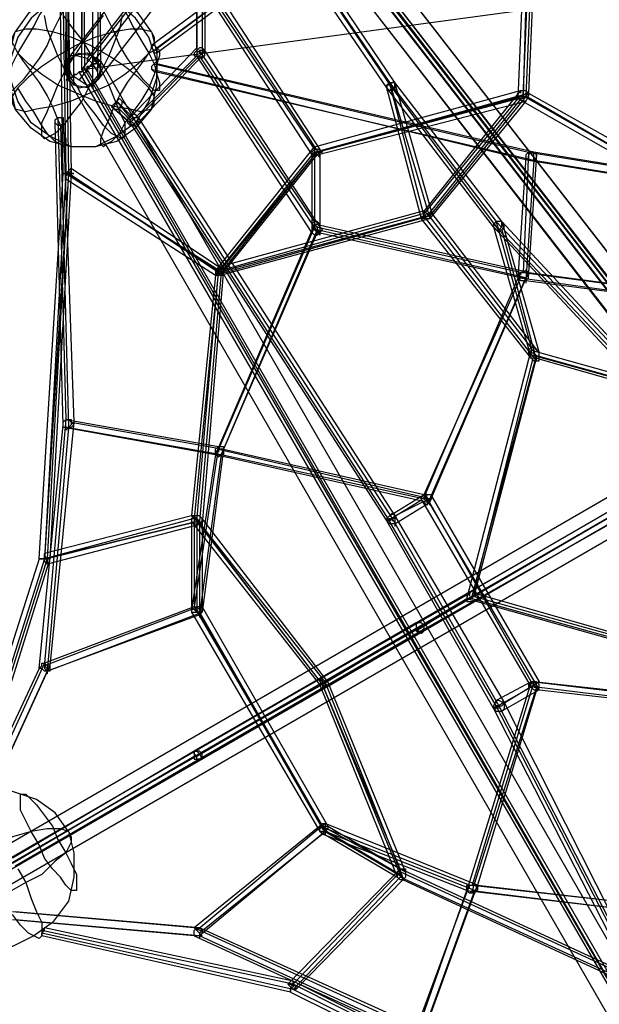
# Model space of a CAD drawing. Units: millimetres. Extents: x -6928 to 5453, y -7125 to 5889.
# Drawn here: x -2800 to -1882, y -1844 to -286 of the extents above; entities that cross this region are included whole.
import ezdxf

# ---------------------------------------------------------------- set-up
doc = ezdxf.new("R2010")
doc.units = ezdxf.units.MM
doc.layers.add('UFO M9', color=7, linetype='Continuous')

msp = doc.modelspace()

# ---------------------------------------------------------------- linework, layer by layer
at = {"layer": 'UFO M9', "lineweight": 25}
for points in [[(-1667.9, 2154.8), (-1032.9, 2518.8), (-1667.9, 965.2), (-2700.9, -364.1), (-2696.6, 368.3), (-1667.9, 2154.8)], [(0, 1926.2), (-1667.9, 2154.8), (-2696.6, 368.3), (-1667.9, -961), (-4.2, 0), (0, 1926.2)], [(-1663.7, 982.1), (-2692.4, -347.2)], [(-1693.3, 977.9), (-2726.3, -351.4)], [(-1667.9, 965.2), (-2700.9, -364.1), (-2700.9, 368.3), (-1667.9, -961), (0, 0), (1663.7, -961), (2696.7, 368.3), (2696.7, -364.1), (1663.7, 965.2)], [(-1672.1, 948.3), (-2705.1, -381)], [(-1642.5, 948.3), (-2675.5, -381)], [(-2586.5, -334.5), (-1989.6, 110.1), (-1498.6, 414.9), (-1130.3, 516.5)], [(-1494.3, 406.4), (-1985.4, 101.6), (-2582.3, -338.7)], [(-2713.6, -342.9), (-2713.6, 393.7)], [(-2683.9, -342.9), (-2683.9, 393.7)], [(-2726.3, -351.4), (-2722, 385.2)], [(-2713.6, 376.8), (-1684.9, -952.5)], [(-2705.1, 385.2), (-1672.1, -944.1)], [(-2679.7, 389.5), (-1646.8, -939.8)], [(-2675.5, 385.2), (-1642.5, -944.1)], [(-2671.2, -351.4), (-2675.5, 385.2)], [(-1032.9, -2514.6), (-1667.9, -2150.5), (-2696.6, -364.1), (-2700.9, 368.3), (-1667.9, -961), (-1032.9, -2514.6)], [(-2696.6, -364.1), (0, 0), (-2696.6, 368.3)], [(-2683.9, 359.8), (-1655.2, -969.5)], [(-2726.3, 355.6), (-1693.3, -973.7)], [(-2722, -381), (-2726.3, 355.6)], [(-2717.8, 347.1), (-1689.1, -982.2)], [(-2713.6, -389.5), (-2713.6, 347.1)], [(-2692.4, 351.4), (-1663.7, -977.9)], [(-2683.9, -389.5), (-2683.9, 347.1)], [(-2675.5, -381), (-2671.2, 355.6)], [(-2734.7, 249.8), (-2722, -529.2), (-2760.1, -1138.8), (-2882.9, -1524)], [(-2768.6, -1138.8), (-2730.5, -529.2), (-2743.2, 249.8)], [(-2739, 254), (-2726.3, -529.2)], [(-2734.7, 249.8), (-2722, -529.2)], [(-2730.5, 249.8), (-2717.8, -529.2)], [(-2218.3, -393.7), (-2628.9, 207.4)], [(-2209.8, -393.7), (-2620.4, 211.7)], [(-2620.4, 211.7), (-2214, -385.2), (-2044.7, -605.4)], [(-2205.6, -385.2), (-2612, 215.9)], [(-2590.8, -326), (-1993.9, 114.3)], [(-2582.3, -330.2), (-1985.4, 110.1)], [(-2586.5, -334.5), (-1993.9, 105.8)], [(-1998.1, -105.8), (-2010.8, -410.7)], [(-1993.9, -101.6), (-2002.4, -406.4)], [(-1498.6, -410.7), (-1676.4, -592.7), (-2002.4, -406.4), (-1989.6, -105.8)], [(-1985.4, -105.8), (-1998.1, -406.4)], [(-1981.2, -105.8), (-1993.9, -402.2)], [(-2624.6, -440.3), (-2518.8, -330.2), (-2518.8, -211.7)], [(-2514.6, -211.7), (-2324.1, -499.5)], [(-2506.1, -211.7), (-2506.1, -334.5)], [(-2506.1, -211.7), (-2324.1, -491.1)], [(-2518.8, -220.1), (-2518.8, -342.9)], [(-2518.8, -220.1), (-2336.8, -499.5)], [(-2514.6, -220.1), (-2332.6, -491.1)], [(-2510.4, -224.4), (-2510.4, -342.9)], [(-2747.4, -304.8), (-2755.9, -326), (-2768.6, -347.2), (-2781.3, -364.1), (-2794, -381), (-2802.4, -389.5), (-2810.9, -397.9), (-2819.4, -397.9), (-2819.4, -385.2), (-2815.2, -372.6), (-2810.9, -355.6), (-2802.4, -338.7), (-2789.8, -317.5), (-2777.1, -296.3), (-2768.6, -279.4), (-2755.9, -262.5), (-2743.2, -254), (-2734.7, -245.5), (-2730.5, -245.5), (-2726.3, -249.8), (-2726.3, -258.2), (-2730.5, -271), (-2739, -287.9), (-2747.4, -304.8)], [(-2590.8, -304.8), (-2612, -275.2), (-2645.8, -254), (-2679.7, -241.3), (-2717.8, -245.5), (-2751.7, -258.2), (-2781.3, -283.6), (-2802.4, -313.3), (-2815.2, -351.4), (-2815.2, -389.5), (-2806.7, -427.6)], [(-2590.8, -427.6), (-2582.3, -389.5), (-2582.3, -351.4), (-2595, -313.3), (-2616.2, -283.6), (-2645.8, -258.2), (-2679.7, -245.5), (-2717.8, -241.3), (-2751.7, -254), (-2785.5, -275.2), (-2806.7, -304.8)], [(-2650.1, -304.8), (-2658.5, -287.9), (-2667, -271), (-2671.2, -258.2), (-2671.2, -249.8), (-2667, -245.5), (-2662.8, -245.5), (-2654.3, -254), (-2641.6, -262.5), (-2628.9, -279.4), (-2620.4, -296.3), (-2607.7, -317.5), (-2595, -338.7), (-2586.5, -355.6), (-2582.3, -372.6), (-2578.1, -385.2), (-2578.1, -397.9), (-2586.5, -397.9), (-2595, -389.5), (-2603.5, -381), (-2616.2, -364.1), (-2628.9, -347.2), (-2641.6, -326), (-2650.1, -304.8)], [(-2658.5, -342.9), (-2671.2, -368.3), (-2688.2, -389.5), (-2700.9, -414.9), (-2717.8, -436), (-2730.5, -453), (-2743.2, -465.7), (-2751.7, -469.9), (-2760.1, -474.1), (-2764.3, -469.9), (-2764.3, -448.8), (-2755.9, -431.8), (-2747.4, -410.7), (-2739, -389.5), (-2726.3, -364.1), (-2709.3, -338.7), (-2696.6, -317.5), (-2679.7, -296.3), (-2667, -279.4)], [(-2739, -342.9), (-2747.4, -321.7), (-2755.9, -300.6), (-2760.1, -279.4)], [(-2730.5, -279.4), (-2717.8, -296.3), (-2700.9, -317.5), (-2688.2, -338.7), (-2671.2, -364.1), (-2658.5, -389.5), (-2650.1, -410.7), (-2641.6, -431.8), (-2633.1, -448.8), (-2633.1, -469.9), (-2637.4, -474.1), (-2645.8, -469.9), (-2654.3, -465.7), (-2667, -453), (-2679.7, -436), (-2696.6, -414.9), (-2709.3, -389.5), (-2726.3, -368.3), (-2739, -342.9)], [(-2637.4, -279.4), (-2641.6, -300.6), (-2650.1, -321.7), (-2658.5, -342.9)], [(-2590.8, -427.6), (-2616.2, -457.2), (-2645.8, -478.4), (-2679.7, -486.9), (-2717.8, -486.9), (-2751.7, -469.9), (-2781.3, -448.8), (-2802.4, -414.9), (-2815.2, -376.8), (-2815.2, -338.7), (-2806.7, -304.8)], [(-2590.8, -304.8), (-2607.7, -300.6), (-2624.6, -300.6), (-2650.1, -304.8), (-2679.7, -313.3), (-2709.3, -326), (-2739, -342.9), (-2764.3, -359.8), (-2785.5, -376.8), (-2802.4, -393.7), (-2810.9, -406.4), (-2810.9, -419.1), (-2806.7, -427.6)], [(-2590.8, -427.6), (-2607.7, -431.8), (-2624.6, -427.6), (-2650.1, -423.3), (-2679.7, -414.9), (-2709.3, -402.2), (-2739, -389.5), (-2764.3, -372.6), (-2785.5, -355.6), (-2802.4, -338.7), (-2810.9, -321.7), (-2810.9, -313.3), (-2806.7, -304.8)], [(-2590.8, -427.6), (-2586.5, -419.1), (-2586.5, -406.4), (-2595, -393.7), (-2612, -376.8), (-2633.1, -359.8), (-2658.5, -342.9), (-2688.2, -326), (-2717.8, -313.3), (-2747.4, -304.8), (-2772.8, -300.6), (-2789.8, -300.6), (-2806.7, -304.8)], [(-2590.8, -304.8), (-2582.3, -338.7), (-2582.3, -376.8), (-2595, -414.9), (-2616.2, -448.8), (-2645.8, -469.9), (-2679.7, -486.9), (-2717.8, -486.9), (-2751.7, -478.4), (-2781.3, -457.2), (-2806.7, -427.6)], [(-2590.8, -304.8), (-2586.5, -313.3), (-2586.5, -321.7), (-2595, -338.7), (-2612, -355.6), (-2633.1, -372.6), (-2658.5, -389.5), (-2688.2, -402.2), (-2717.8, -414.9), (-2747.4, -423.3), (-2772.8, -427.6), (-2789.8, -431.8), (-2806.7, -427.6)], [(-2586.5, -334.5), (-2590.8, -330.2), (-2590.8, -326), (-2586.5, -326), (-2582.3, -330.2), (-2582.3, -338.7), (-2586.5, -338.7), (-2586.5, -334.5)], [(-2802.4, -338.7), (-2794, -351.4), (-2781.3, -368.3), (-2768.6, -385.2), (-2755.9, -406.4), (-2747.4, -423.3), (-2739, -444.5), (-2730.5, -461.4), (-2726.3, -474.1), (-2726.3, -482.6), (-2730.5, -486.9), (-2734.7, -482.6), (-2743.2, -478.4), (-2755.9, -465.7), (-2764.3, -453), (-2777.1, -431.8), (-2789.8, -414.9), (-2802.4, -393.7)], [(-2713.6, -342.9), (-2726.3, -359.8), (-2722, -381), (-2705.1, -393.7), (-2683.9, -389.5), (-2671.2, -372.6), (-2671.2, -351.4), (-2692.4, -338.7), (-2713.6, -342.9)], [(-2713.6, -389.5), (-2726.3, -372.6), (-2726.3, -351.4), (-2705.1, -338.7), (-2683.9, -342.9), (-2671.2, -359.8), (-2675.5, -381), (-2692.4, -393.7), (-2713.6, -389.5)], [(-2595, -393.7), (-2607.7, -414.9), (-2620.4, -431.8), (-2633.1, -448.8), (-2641.6, -465.7), (-2654.3, -478.4), (-2662.8, -482.6), (-2667, -486.9), (-2671.2, -482.6), (-2671.2, -474.1), (-2667, -461.4), (-2658.5, -444.5), (-2650.1, -423.3), (-2641.6, -406.4), (-2628.9, -385.2), (-2616.2, -368.3), (-2603.5, -351.4), (-2595, -338.7), (-2586.5, -334.5), (-2582.3, -330.2), (-2578.1, -334.5), (-2578.1, -342.9), (-2582.3, -355.6), (-2586.5, -372.6), (-2595, -393.7)], [(-2506.1, -334.5), (-2612, -440.3)], [(-2582.3, -330.2), (-2582.3, -334.5)], [(-2510.4, -342.9), (-2506.1, -342.9), (-2506.1, -334.5), (-2510.4, -330.2), (-2514.6, -330.2), (-2518.8, -334.5), (-2523.1, -338.7), (-2523.1, -342.9), (-2518.8, -342.9), (-2514.6, -347.2), (-2510.4, -342.9)], [(-2514.6, -334.5), (-2518.8, -338.7), (-2518.8, -342.9), (-2514.6, -342.9), (-2510.4, -338.7), (-2506.1, -334.5), (-2514.6, -334.5)], [(-2514.6, -334.5), (-2514.6, -338.7)], [(-2332.6, -605.4), (-2514.6, -334.5)], [(-2324.1, -613.8), (-2506.1, -334.5)], [(-2692.4, -347.2), (-2709.3, -342.9), (-2717.8, -342.9), (-2726.3, -351.4), (-2722, -359.8), (-2717.8, -372.6), (-2705.1, -381), (-2692.4, -389.5), (-2679.7, -385.2), (-2675.5, -381), (-2675.5, -368.3), (-2683.9, -355.6), (-2692.4, -347.2)], [(-2692.4, -347.2), (-2692.4, -351.4)], [(-2683.9, -342.9), (-2683.9, -347.2)], [(-1642.5, -2133.6), (-2671.2, -351.4)], [(-2518.8, -342.9), (-2624.6, -448.8)], [(-2510.4, -342.9), (-2616.2, -453)], [(-2586.5, -355.6), (-2590.8, -359.8), (-2590.8, -364.1), (-2586.5, -368.3), (-2582.3, -368.3), (-2582.3, -351.4), (-2586.5, -355.6)], [(-2586.5, -355.6), (-1993.9, -495.3)], [(-1494.3, -575.7), (-1985.4, -495.3), (-2582.3, -355.6)], [(-2336.8, -622.3), (-2518.8, -342.9)], [(-2324.1, -626.6), (-2514.6, -342.9)], [(-2510.4, -342.9), (-2510.4, -347.2)], [(-1672.1, -2150.5), (-2705.1, -368.3)], [(-1667.9, -2150.5), (-2700.9, -364.1)], [(-2692.4, -364.1), (-2692.4, -368.3)], [(-1663.7, -2146.3), (-2692.4, -364.1)], [(-2590.8, -364.1), (-1993.9, -508)], [(-2582.3, -368.3), (-2582.3, -372.6)], [(-2582.3, -368.3), (-1985.4, -508)], [(-1693.3, -2163.2), (-2722, -381)], [(-2683.9, -389.5), (-2683.9, -393.7)], [(-2209.8, -393.7), (-2205.6, -393.7), (-2205.6, -385.2), (-2209.8, -385.2), (-2214, -389.5), (-2218.3, -389.5), (-2218.3, -397.9), (-2214, -397.9), (-2209.8, -393.7)], [(-2209.8, -397.9), (-2214, -397.9), (-2218.3, -393.7), (-2218.3, -389.5), (-2214, -385.2), (-2205.6, -385.2), (-2205.6, -393.7), (-2209.8, -397.9)], [(-2159, -596.9), (-2214, -385.2)], [(-2036.2, -605.4), (-2205.6, -385.2)], [(-2146.3, -592.7), (-2205.6, -385.2)], [(-2332.6, -486.9), (-2006.6, -397.9)], [(-2332.6, -495.3), (-1993.9, -402.2)], [(-2048.9, -613.8), (-2218.3, -393.7)], [(-2163.2, -601.1), (-2218.3, -393.7)], [(-2209.8, -393.7), (-2209.8, -397.9)], [(-2040.5, -618.1), (-2209.8, -393.7)], [(-2209.8, -397.9), (-2209.8, -402.2)], [(-2150.5, -596.9), (-2209.8, -397.9)], [(-2006.6, -397.9), (-2159, -588.5)], [(-1993.9, -402.2), (-2150.5, -596.9)], [(-1998.1, -414.9), (-2002.4, -414.9), (-2010.8, -410.7), (-2010.8, -402.2), (-2006.6, -397.9), (-1998.1, -397.9), (-1993.9, -402.2), (-1993.9, -406.4), (-1998.1, -414.9)], [(-2002.4, -406.4), (-1998.1, -402.2), (-1993.9, -402.2), (-1998.1, -406.4), (-2002.4, -410.7), (-2010.8, -410.7), (-2006.6, -406.4), (-2002.4, -406.4)], [(-2006.6, -397.9), (-2006.6, -402.2)], [(-1993.9, -402.2), (-1676.4, -580)], [(-2645.8, -414.9), (-2650.1, -419.1), (-2654.3, -423.3), (-2650.1, -427.6), (-2641.6, -427.6), (-2637.4, -419.1), (-2637.4, -414.9), (-2641.6, -410.7), (-2645.8, -414.9)], [(-2645.8, -414.9), (-2650.1, -419.1), (-2654.3, -423.3), (-2650.1, -427.6), (-2641.6, -427.6), (-2637.4, -419.1), (-2637.4, -414.9), (-2641.6, -410.7), (-2645.8, -414.9)], [(-2624.6, -440.3), (-2645.8, -414.9)], [(-2645.8, -414.9), (-2645.8, -419.1)], [(-2645.8, -414.9), (-2620.4, -440.3)], [(-2612, -440.3), (-2637.4, -414.9)], [(-2637.4, -414.9), (-2612, -440.3)], [(-2002.4, -406.4), (-2154.8, -596.9), (-2484.9, -685.8), (-2328.3, -495.3), (-2002.4, -406.4)], [(-2328.3, -495.3), (-2010.8, -410.7)], [(-2328.3, -499.5), (-1998.1, -414.9)], [(-2010.8, -410.7), (-2159, -592.7)], [(-1998.1, -414.9), (-2150.5, -601.1)], [(-2010.8, -410.7), (-1676.4, -601.1)], [(-2002.4, -406.4), (-2002.4, -410.7)], [(-2002.4, -406.4), (-1680.6, -588.5)], [(-1998.1, -406.4), (-1676.4, -592.7)], [(-2624.6, -448.8), (-2654.3, -423.3)], [(-2654.3, -423.3), (-2624.6, -448.8)], [(-2616.2, -453), (-2641.6, -427.6)], [(-2641.6, -427.6), (-2641.6, -431.8)], [(-2641.6, -427.6), (-2620.4, -448.8)], [(-2616.2, -453), (-2612, -448.8), (-2612, -440.3), (-2616.2, -436), (-2620.4, -436), (-2624.6, -440.3), (-2628.9, -444.5), (-2628.9, -448.8), (-2624.6, -453), (-2616.2, -453)], [(-2768.6, -1312.3), (-2730.5, -927.1), (-2743.2, -448.8)], [(-2734.7, -453), (-2739, -453), (-2743.2, -448.8), (-2743.2, -444.5), (-2739, -440.3), (-2730.5, -440.3), (-2730.5, -448.8), (-2734.7, -453)], [(-2739, -440.3), (-2726.3, -918.6)], [(-2730.5, -444.5), (-2713.6, -922.9)], [(-2620.4, -440.3), (-2612, -440.3), (-2612, -444.5), (-2616.2, -448.8), (-2620.4, -453), (-2624.6, -453), (-2624.6, -444.5), (-2620.4, -440.3)], [(-2624.6, -448.8), (-2218.3, -1079.5)], [(-2620.4, -440.3), (-2620.4, -444.5)], [(-2620.4, -440.3), (-2209.8, -1075.3)], [(-2620.4, -448.8), (-2214, -1079.5)], [(-2612, -440.3), (-2205.6, -1071)], [(-2734.7, -453), (-2734.7, -457.2)], [(-2734.7, -453), (-2722, -931.3)], [(-2616.2, -453), (-2616.2, -457.2)], [(-2489.2, -690.1), (-2332.6, -495.3)], [(-2484.9, -677.3), (-2332.6, -486.9)], [(-2476.5, -681.6), (-2328.3, -495.3)], [(-2332.6, -491.1), (-2336.8, -495.3), (-2336.8, -499.5), (-2328.3, -499.5), (-2324.1, -495.3), (-2319.9, -495.3), (-2324.1, -491.1), (-2332.6, -491.1)], [(-2332.6, -486.9), (-2332.6, -495.3), (-2328.3, -499.5), (-2324.1, -503.8), (-2324.1, -499.5), (-2328.3, -495.3), (-2328.3, -491.1), (-2332.6, -491.1), (-2332.6, -486.9)], [(-2332.6, -486.9), (-2332.6, -491.1)], [(-2332.6, -491.1), (-2332.6, -495.3)], [(-2332.6, -491.1), (-2332.6, -605.4)], [(-2324.1, -491.1), (-2324.1, -613.8)], [(-1993.9, -495.3), (-2002.4, -685.8)], [(-1993.9, -495.3), (-1998.1, -499.5), (-1998.1, -503.8), (-1993.9, -508), (-1985.4, -508), (-1981.2, -503.8), (-1981.2, -499.5), (-1985.4, -495.3), (-1993.9, -495.3)], [(-1985.4, -508), (-1985.4, -495.3), (-1989.6, -495.3), (-1993.9, -499.5), (-1993.9, -508), (-1985.4, -508)], [(-1993.9, -495.3), (-1498.6, -575.7)], [(-2480.7, -690.1), (-2328.3, -499.5)], [(-2336.8, -499.5), (-2336.8, -622.3)], [(-2324.1, -499.5), (-2324.1, -626.6)], [(-1998.1, -503.8), (-2010.8, -694.3)], [(-1985.4, -508), (-1998.1, -698.5)], [(-1981.2, -499.5), (-1993.9, -685.8)], [(-1993.9, -508), (-1498.6, -588.5)], [(-1985.4, -508), (-1985.4, -512.3)], [(-1985.4, -508), (-1494.3, -588.5)], [(-1985.4, -508), (-1985.4, -512.3)], [(-2760.1, -1138.8), (-2518.8, -1079.5), (-2484.9, -685.8), (-2722, -529.2)], [(-2726.3, -529.2), (-2760.1, -1138.8)], [(-2722, -529.2), (-2755.9, -1138.8)], [(-2717.8, -529.2), (-2751.7, -1138.8)], [(-2726.3, -529.2), (-2730.5, -529.2), (-2713.6, -529.2), (-2726.3, -529.2)], [(-2726.3, -529.2), (-2726.3, -537.6), (-2726.3, -533.4), (-2722, -529.2), (-2717.8, -524.9), (-2717.8, -520.7), (-2722, -524.9), (-2726.3, -529.2)], [(-2726.3, -529.2), (-2726.3, -533.4)], [(-2726.3, -529.2), (-2484.9, -681.6)], [(-2726.3, -529.2), (-2726.3, -533.4)], [(-2722, -529.2), (-2480.7, -685.8)], [(-2717.8, -520.7), (-2476.5, -681.6)], [(-2726.3, -537.6), (-2489.2, -690.1)], [(-2159, -588.5), (-2484.9, -677.3)], [(-2159, -588.5), (-2154.8, -592.7), (-2150.5, -596.9), (-2150.5, -601.1), (-2154.8, -601.1), (-2159, -596.9), (-2159, -588.5)], [(-2159, -588.5), (-2159, -592.7)], [(-1092.2, -592.7), (-2840.6, -1604.5)], [(-2150.5, -596.9), (-2489.2, -690.1)], [(-2150.5, -601.1), (-2480.7, -690.1)], [(-2159, -592.7), (-2476.5, -681.6)], [(-2332.6, -605.4), (-2336.8, -609.6), (-2336.8, -622.3), (-2332.6, -626.6), (-2328.3, -626.6), (-2324.1, -622.3), (-2319.9, -618.1), (-2324.1, -613.8), (-2324.1, -609.6), (-2328.3, -605.4), (-2332.6, -605.4)], [(-2332.6, -605.4), (-2332.6, -609.6)], [(-2150.5, -596.9), (-2154.8, -596.9), (-2159, -601.1), (-2163.2, -601.1), (-2163.2, -596.9), (-2159, -596.9), (-2154.8, -592.7), (-2146.3, -592.7), (-2150.5, -592.7), (-2150.5, -596.9)], [(-1989.6, -821.3), (-2163.2, -601.1)], [(-1981.2, -825.5), (-2159, -596.9)], [(-2150.5, -596.9), (-2150.5, -601.1)], [(-1989.6, -804.4), (-2150.5, -596.9)], [(-1977, -812.8), (-2146.3, -592.7)], [(-2040.5, -618.1), (-2036.2, -613.8), (-2036.2, -605.4), (-2044.7, -605.4), (-2048.9, -609.6), (-2048.9, -613.8), (-2044.7, -618.1), (-2040.5, -618.1)], [(-2044.7, -605.4), (-2048.9, -609.6), (-2048.9, -613.8), (-2044.7, -618.1), (-2036.2, -618.1), (-2032, -613.8), (-2036.2, -605.4), (-2044.7, -605.4)], [(-1701.8, -969.5), (-2044.7, -605.4)], [(-2044.7, -605.4), (-2044.7, -609.6)], [(-2044.7, -605.4), (-1989.6, -804.4)], [(-1693.3, -973.7), (-2036.2, -605.4)], [(-2036.2, -605.4), (-1977, -812.8)], [(-1088, -613.8), (-2836.3, -1625.6)], [(-1079.5, -618.1), (-2827.9, -1629.8)], [(-1066.8, -622.3), (-2819.4, -1634.1)], [(-2332.6, -609.6), (-2489.2, -973.7)], [(-2332.6, -613.8), (-2484.9, -965.2)], [(-2328.3, -618.1), (-2480.7, -973.7)], [(-2328.3, -622.3), (-2476.5, -965.2)], [(-2332.6, -613.8), (-2332.6, -609.6), (-2328.3, -613.8), (-2328.3, -618.1), (-2324.1, -622.3), (-2328.3, -622.3), (-2332.6, -618.1), (-2332.6, -613.8)], [(-1993.9, -685.8), (-2332.6, -609.6)], [(-2332.6, -613.8), (-2332.6, -618.1)], [(-2006.6, -685.8), (-2332.6, -613.8)], [(-1998.1, -694.3), (-2328.3, -618.1)], [(-2006.6, -694.3), (-2328.3, -622.3)], [(-1706, -982.2), (-2048.9, -613.8)], [(-2048.9, -613.8), (-1989.6, -821.3)], [(-2040.5, -618.1), (-2040.5, -622.3)], [(-1693.3, -986.4), (-2040.5, -618.1)], [(-2036.2, -618.1), (-1981.2, -825.5)], [(-1062.6, -643.5), (-2815.2, -1655.2)], [(-2484.9, -681.6), (-2523.1, -1075.3)], [(-2476.5, -681.6), (-2510.4, -1083.8)], [(-2484.9, -677.3), (-2489.2, -681.6), (-2489.2, -690.1), (-2476.5, -690.1), (-2476.5, -677.3), (-2484.9, -677.3)], [(-2484.9, -681.6), (-2489.2, -685.8), (-2489.2, -690.1), (-2480.7, -685.8), (-2476.5, -685.8), (-2476.5, -681.6), (-2484.9, -681.6)], [(-2484.9, -677.3), (-2484.9, -681.6)], [(-2484.9, -681.6), (-2484.9, -685.8)], [(-1998.1, -698.5), (-1993.9, -694.3), (-1993.9, -685.8), (-1998.1, -681.6), (-2002.4, -685.8), (-2006.6, -685.8), (-2010.8, -690.1), (-2010.8, -694.3), (-2006.6, -698.5), (-1998.1, -698.5)], [(-2489.2, -690.1), (-2527.3, -1071)], [(-2480.7, -685.8), (-2514.6, -1079.5)], [(-2159, -1041.4), (-2006.6, -685.8)], [(-2159, -1037.2), (-2006.6, -694.3)], [(-2150.5, -1049.9), (-1993.9, -685.8)], [(-2150.5, -1045.7), (-1998.1, -694.3)], [(-1998.1, -694.3), (-2006.6, -694.3), (-2010.8, -690.1), (-2006.6, -685.8), (-1993.9, -685.8), (-1993.9, -690.1), (-1998.1, -694.3)], [(-1998.1, -698.5), (-1676.4, -740.8), (-2010.8, -694.3)], [(-2006.6, -685.8), (-2006.6, -690.1)], [(-2002.4, -685.8), (-1680.6, -728.2)], [(-1998.1, -698.5), (-1998.1, -702.7)], [(-1993.9, -685.8), (-1676.4, -728.2)], [(-2091.3, -1202.3), (-1989.6, -808.6)], [(-1989.6, -804.4), (-1993.9, -808.6), (-1993.9, -817), (-1989.6, -821.3), (-1985.4, -825.5), (-1977, -825.5), (-1977, -812.8), (-1981.2, -808.6), (-1985.4, -804.4), (-1989.6, -804.4)], [(-1989.6, -804.4), (-1989.6, -808.6)], [(-1981.2, -817), (-1985.4, -812.8), (-1985.4, -808.6), (-1989.6, -808.6), (-1989.6, -812.8), (-1985.4, -812.8), (-1985.4, -817), (-1981.2, -821.3), (-1981.2, -817)], [(-1989.6, -808.6), (-1596, -918.6)], [(-2082.8, -1202.3), (-1985.4, -817)], [(-2082.8, -1198), (-1981.2, -817)], [(-2078.6, -1193.8), (-1981.2, -821.3)], [(-1985.4, -817), (-1604.4, -922.9)], [(-1981.2, -817), (-1981.2, -821.3)], [(-1981.2, -817), (-1600.2, -922.9)], [(-1981.2, -821.3), (-1608.7, -927.1)], [(-2726.3, -918.6), (-2760.1, -1303.9)], [(-2722, -931.3), (-2730.5, -931.3), (-2730.5, -922.9), (-2726.3, -918.6), (-2717.8, -918.6), (-2717.8, -922.9), (-2713.6, -927.1), (-2717.8, -931.3), (-2722, -931.3)], [(-2722, -931.3), (-2726.3, -935.6), (-2726.3, -918.6), (-2722, -918.6), (-2717.8, -922.9), (-2717.8, -927.1), (-2722, -931.3)], [(-2726.3, -918.6), (-2484.9, -961)], [(-2722, -931.3), (-2755.9, -1316.6)], [(-2713.6, -922.9), (-2751.7, -1308.1)], [(-2726.3, -931.3), (-2489.2, -973.7)], [(-2722, -931.3), (-2722, -935.6)], [(-2722, -931.3), (-2722, -935.6)], [(-2722, -931.3), (-2480.7, -973.7)], [(-2717.8, -922.9), (-2476.5, -965.2)], [(-2484.9, -961), (-2523.1, -1215)], [(-2476.5, -965.2), (-2510.4, -1223.5)], [(-2480.7, -973.7), (-2484.9, -977.9), (-2489.2, -973.7), (-2489.2, -965.2), (-2484.9, -961), (-2476.5, -961), (-2476.5, -973.7), (-2480.7, -973.7)], [(-2484.9, -965.2), (-2489.2, -969.5), (-2489.2, -973.7), (-2480.7, -973.7), (-2476.5, -969.5), (-2476.5, -965.2), (-2484.9, -965.2)], [(-2484.9, -965.2), (-2484.9, -969.5)], [(-2484.9, -965.2), (-2159, -1041.4)], [(-2476.5, -965.2), (-2159, -1037.2)], [(-2489.2, -973.7), (-2527.3, -1219.2)], [(-2480.7, -973.7), (-2514.6, -1227.7)], [(-2489.2, -973.7), (-2150.5, -1049.9)], [(-2480.7, -973.7), (-2480.7, -977.9)], [(-2480.7, -973.7), (-2150.5, -1045.7)], [(-1761.1, -1003.3), (-2171.7, -1240.4)], [(-1752.6, -1007.6), (-2159, -1244.6)], [(-2523.1, -1452), (-2171.7, -1248.8), (-1765.3, -1016)], [(-1752.6, -1020.2), (-2163.2, -1253.1)], [(-2214, -1071), (-2159, -1037.2)], [(-2205.6, -1071), (-2146.3, -1041.4)], [(-2150.5, -1049.9), (-2154.8, -1054.1), (-2159, -1049.9), (-2163.2, -1045.7), (-2163.2, -1041.4), (-2159, -1037.2), (-2146.3, -1037.2), (-2146.3, -1041.4), (-2150.5, -1049.9)], [(-2159, -1041.4), (-2154.8, -1045.7), (-2154.8, -1049.9), (-2150.5, -1049.9), (-2150.5, -1045.7), (-2154.8, -1041.4), (-2154.8, -1037.2), (-2159, -1037.2), (-2159, -1041.4)], [(-2159, -1037.2), (-1977, -1346.2)], [(-2159, -1041.4), (-2159, -1045.7)], [(-2146.3, -1041.4), (-1977, -1333.5)], [(-2218.3, -1079.5), (-2163.2, -1045.7)], [(-2205.6, -1083.8), (-2150.5, -1049.9)], [(-2163.2, -1045.7), (-1989.6, -1342)], [(-2150.5, -1049.9), (-2150.5, -1054.1)], [(-2150.5, -1049.9), (-1989.6, -1333.5)], [(-2527.3, -1071), (-2760.1, -1130.3)], [(-2523.1, -1075.3), (-2523.1, -1071), (-2527.3, -1071), (-2523.1, -1075.3), (-2518.8, -1075.3), (-2514.6, -1079.5), (-2510.4, -1083.8), (-2514.6, -1083.8), (-2518.8, -1079.5), (-2523.1, -1075.3)], [(-2523.1, -1071), (-2527.3, -1075.3), (-2527.3, -1079.5), (-2523.1, -1083.8), (-2514.6, -1083.8), (-2510.4, -1079.5), (-2510.4, -1075.3), (-2514.6, -1071), (-2523.1, -1071)], [(-2315.6, -1333.5), (-2523.1, -1071)], [(-2523.1, -1071), (-2523.1, -1215)], [(-2205.6, -1083.8), (-2214, -1083.8), (-2218.3, -1079.5), (-2218.3, -1075.3), (-2214, -1071), (-2209.8, -1066.8), (-2205.6, -1071), (-2205.6, -1083.8)], [(-2209.8, -1075.3), (-2205.6, -1071), (-2205.6, -1075.3), (-2209.8, -1075.3), (-2214, -1079.5), (-2218.3, -1079.5), (-2214, -1075.3), (-2209.8, -1075.3)], [(-2205.6, -1071), (-2032, -1367.4)], [(-2523.1, -1075.3), (-2760.1, -1138.8)], [(-2514.6, -1079.5), (-2755.9, -1138.8)], [(-2510.4, -1083.8), (-2755.9, -1147.3)], [(-2324.1, -1337.7), (-2527.3, -1079.5)], [(-2527.3, -1079.5), (-2527.3, -1223.5)], [(-2523.1, -1075.3), (-2523.1, -1079.5)], [(-2319.9, -1566.3), (-2197.1, -1638.3), (-2319.9, -1337.7), (-2518.8, -1079.5), (-2518.8, -1219.2), (-2319.9, -1566.3)], [(-2514.6, -1083.8), (-2514.6, -1088)], [(-2319.9, -1337.7), (-2514.6, -1083.8)], [(-2514.6, -1083.8), (-2514.6, -1223.5)], [(-2311.4, -1333.5), (-2510.4, -1075.3)], [(-2510.4, -1075.3), (-2510.4, -1215)], [(-2218.3, -1079.5), (-2048.9, -1375.8)], [(-1701.8, -2036.3), (-2044.7, -1371.6), (-2214, -1079.5)], [(-2209.8, -1075.3), (-2209.8, -1079.5)], [(-2209.8, -1075.3), (-2040.5, -1371.6)], [(-2205.6, -1083.8), (-2205.6, -1088)], [(-2755.9, -1138.8), (-2755.9, -1147.3), (-2760.1, -1143), (-2760.1, -1130.3), (-2760.1, -1134.5), (-2755.9, -1138.8)], [(-2768.6, -1138.8), (-2891.4, -1524)], [(-2760.1, -1138.8), (-2882.9, -1524)], [(-2755.9, -1138.8), (-2878.7, -1524)], [(-2751.7, -1138.8), (-2874.4, -1528.2)], [(-2760.1, -1138.8), (-2768.6, -1138.8), (-2751.7, -1138.8), (-2760.1, -1138.8)], [(-2760.1, -1138.8), (-2760.1, -1143)], [(-2760.1, -1138.8), (-2760.1, -1143)], [(-2087, -1193.8), (-2324.1, -1329.3)], [(-2074.3, -1193.8), (-2315.6, -1333.5)], [(-2171.7, -1240.4), (-2087, -1193.8)], [(-2159, -1244.6), (-2074.3, -1193.8)], [(-2087, -1193.8), (-2091.3, -1198), (-2091.3, -1206.5), (-2078.6, -1206.5), (-2074.3, -1202.3), (-2074.3, -1198), (-2078.6, -1193.8), (-2082.8, -1189.6), (-2087, -1193.8)], [(-2087, -1193.8), (-2087, -1198)], [(-2082.8, -1198), (-2082.8, -1202.3)], [(-1701.8, -1303.9), (-2082.8, -1198)], [(-1706, -1299.7), (-2078.6, -1193.8)], [(-2523.1, -1215), (-2760.1, -1303.9)], [(-2514.6, -1223.5), (-2510.4, -1219.2), (-2510.4, -1215), (-2518.8, -1215), (-2523.1, -1219.2), (-2527.3, -1219.2), (-2527.3, -1223.5), (-2514.6, -1223.5)], [(-2514.6, -1227.7), (-2518.8, -1223.5), (-2523.1, -1219.2), (-2527.3, -1215), (-2518.8, -1215), (-2514.6, -1219.2), (-2510.4, -1223.5), (-2514.6, -1227.7)], [(-2523.1, -1215), (-2315.6, -1570.6)], [(-2510.4, -1215), (-2311.4, -1562.1)], [(-2091.3, -1202.3), (-2319.9, -1337.7)], [(-2078.6, -1206.5), (-2315.6, -1342)], [(-2171.7, -1253.1), (-2091.3, -1202.3)], [(-2163.2, -1253.1), (-2078.6, -1206.5)], [(-1697.6, -1312.3), (-2091.3, -1202.3)], [(-1701.8, -1308.1), (-2082.8, -1202.3)], [(-2527.3, -1219.2), (-2760.1, -1308.1)], [(-2514.6, -1227.7), (-2755.9, -1316.6), (-2510.4, -1223.5)], [(-2527.3, -1223.5), (-2324.1, -1570.6)], [(-2514.6, -1223.5), (-2514.6, -1227.7)], [(-2514.6, -1223.5), (-2319.9, -1562.1)], [(-2514.6, -1227.7), (-2514.6, -1231.9)], [(-2171.7, -1240.4), (-2523.1, -1443.6)], [(-2159, -1244.6), (-2514.6, -1447.8)], [(-2171.7, -1240.4), (-2171.7, -1253.1), (-2167.4, -1253.1), (-2163.2, -1257.3), (-2159, -1253.1), (-2159, -1244.6), (-2163.2, -1240.4), (-2171.7, -1240.4)], [(-2171.7, -1240.4), (-2171.7, -1244.6)], [(-2171.7, -1240.4), (-2171.7, -1253.1), (-2167.4, -1257.3), (-2163.2, -1253.1), (-2159, -1248.8), (-2159, -1244.6), (-2163.2, -1240.4), (-2171.7, -1240.4)], [(-2171.7, -1240.4), (-2171.7, -1244.6)], [(-2163.2, -1253.1), (-2514.6, -1456.3)], [(-2760.1, -1303.9), (-2882.9, -1570.6)], [(-2751.7, -1308.1), (-2874.4, -1574.8)], [(-2755.9, -1316.6), (-2760.1, -1316.6), (-2764.3, -1312.3), (-2768.6, -1312.3), (-2764.3, -1308.1), (-2764.3, -1303.9), (-2760.1, -1303.9), (-2755.9, -1308.1), (-2751.7, -1308.1), (-2751.7, -1316.6), (-2755.9, -1316.6)], [(-2760.1, -1303.9), (-2760.1, -1312.3), (-2755.9, -1316.6), (-2755.9, -1312.3), (-2760.1, -1308.1), (-2760.1, -1303.9)], [(-2768.6, -1312.3), (-2891.4, -1574.8)], [(-2755.9, -1316.6), (-2878.7, -1583.3)], [(-2755.9, -1316.6), (-2755.9, -1320.8)], [(-2755.9, -1316.6), (-2755.9, -1320.8)], [(-2324.1, -1329.3), (-2523.1, -1443.6)], [(-2315.6, -1333.5), (-2518.8, -1452)], [(-2319.9, -1337.7), (-2514.6, -1447.8)], [(-2324.1, -1329.3), (-2319.9, -1333.5), (-2319.9, -1337.7), (-2315.6, -1342), (-2315.6, -1337.7), (-2319.9, -1333.5), (-2319.9, -1329.3), (-2324.1, -1329.3)], [(-2324.1, -1329.3), (-2324.1, -1333.5)], [(-2201.3, -1642.6), (-2324.1, -1337.7)], [(-2319.9, -1337.7), (-2319.9, -1342)], [(-2197.1, -1629.8), (-2319.9, -1337.7)], [(-2192.9, -1642.6), (-2315.6, -1333.5)], [(-2188.6, -1634.1), (-2311.4, -1333.5)], [(-1989.6, -1333.5), (-2091.3, -1663.7)], [(-1985.4, -1333.5), (-2082.8, -1655.2)], [(-1989.6, -1333.5), (-2044.7, -1363.2)], [(-1977, -1333.5), (-2032, -1367.4)], [(-1989.6, -1333.5), (-1993.9, -1337.7), (-1993.9, -1342), (-1989.6, -1342), (-1985.4, -1346.2), (-1981.2, -1346.2), (-1977, -1342), (-1977, -1337.7), (-1981.2, -1333.5), (-1989.6, -1333.5)], [(-1596, -1380.1), (-1989.6, -1333.5)], [(-1989.6, -1333.5), (-1989.6, -1337.7)], [(-1604.4, -1375.8), (-1985.4, -1333.5)], [(-2315.6, -1342), (-2514.6, -1456.3)], [(-1981.2, -1342), (-2082.8, -1663.7)], [(-1981.2, -1346.2), (-2074.3, -1655.2)], [(-1989.6, -1342), (-2048.9, -1375.8)], [(-1977, -1346.2), (-2036.2, -1380.1)], [(-1981.2, -1342), (-1981.2, -1346.2)], [(-1600.2, -1388.5), (-1981.2, -1342)], [(-1608.7, -1388.5), (-1981.2, -1346.2)], [(-2044.7, -1363.2), (-2048.9, -1371.6), (-2048.9, -1375.8), (-2044.7, -1380.1), (-2036.2, -1380.1), (-2032, -1375.8), (-2032, -1367.4), (-2040.5, -1363.2), (-2044.7, -1363.2)], [(-2040.5, -1371.6), (-2036.2, -1371.6), (-2032, -1367.4), (-2036.2, -1367.4), (-2040.5, -1371.6), (-2044.7, -1371.6), (-2048.9, -1375.8), (-2044.7, -1375.8), (-2040.5, -1371.6)], [(-2044.7, -1363.2), (-2044.7, -1367.4)], [(-2032, -1367.4), (-1693.3, -2036.3)], [(-2048.9, -1375.8), (-1706, -2044.7)], [(-2040.5, -1371.6), (-1693.3, -2044.7)], [(-2040.5, -1371.6), (-2040.5, -1375.8)], [(-2523.1, -1443.6), (-2810.9, -1612.9)], [(-2514.6, -1447.8), (-2806.7, -1617.2)], [(-2523.1, -1443.6), (-2523.1, -1456.3), (-2510.4, -1456.3), (-2510.4, -1447.8), (-2514.6, -1443.6), (-2523.1, -1443.6)], [(-2523.1, -1443.6), (-2523.1, -1447.8)], [(-2514.6, -1456.3), (-2518.8, -1456.3), (-2518.8, -1452), (-2523.1, -1447.8), (-2523.1, -1443.6), (-2518.8, -1443.6), (-2514.6, -1447.8), (-2510.4, -1456.3), (-2514.6, -1456.3)], [(-2523.1, -1443.6), (-2523.1, -1447.8)], [(-2523.1, -1452), (-2810.9, -1621.4)], [(-2514.6, -1456.3), (-2806.7, -1625.6)], [(-2722, -1570.6), (-2743.2, -1541), (-2772.8, -1519.8), (-2810.9, -1507.1), (-2844.8, -1511.3), (-2882.9, -1524), (-2912.5, -1549.4), (-2933.7, -1579.1), (-2946.4, -1617.2), (-2946.4, -1655.2), (-2933.7, -1693.3)], [(-2781.3, -1570.6), (-2789.8, -1553.6), (-2798.2, -1536.7), (-2798.2, -1511.3), (-2789.8, -1511.3), (-2781.3, -1519.8), (-2772.8, -1528.2), (-2760.1, -1545.2), (-2747.4, -1562.1), (-2739, -1583.3), (-2726.3, -1604.5), (-2717.8, -1621.4), (-2709.3, -1638.3), (-2709.3, -1663.7), (-2717.8, -1663.7), (-2726.3, -1655.2), (-2734.7, -1642.6), (-2747.4, -1629.8), (-2760.1, -1612.9), (-2768.6, -1591.7), (-2781.3, -1570.6)], [(-2315.6, -1557.9), (-2518.8, -1727.2)], [(-2315.6, -1570.6), (-2315.6, -1574.8), (-2319.9, -1574.8), (-2324.1, -1570.6), (-2324.1, -1562.1), (-2319.9, -1557.9), (-2315.6, -1557.9), (-2315.6, -1570.6)], [(-2074.3, -1655.2), (-2315.6, -1557.9)], [(-2722, -1570.6), (-2734.7, -1566.3), (-2755.9, -1566.3), (-2781.3, -1570.6), (-2810.9, -1579.1), (-2840.6, -1591.7), (-2866, -1608.7), (-2895.6, -1625.6), (-2916.8, -1642.6), (-2929.5, -1659.5), (-2942.1, -1672.2), (-2942.1, -1684.9), (-2933.7, -1693.3)], [(-2722, -1570.6), (-2713.6, -1604.5), (-2713.6, -1642.6), (-2722, -1680.7), (-2747.4, -1714.5), (-2777.1, -1735.7), (-2810.9, -1752.6), (-2849, -1752.6), (-2882.9, -1744.1), (-2912.5, -1723), (-2933.7, -1693.3)], [(-2722, -1570.6), (-2717.8, -1579.1), (-2717.8, -1587.5), (-2726.3, -1604.5), (-2743.2, -1617.2), (-2764.3, -1638.3), (-2789.8, -1651), (-2819.4, -1667.9), (-2849, -1680.7), (-2878.7, -1689.1), (-2899.8, -1693.3), (-2921, -1697.6), (-2933.7, -1693.3)], [(-2324.1, -1562.1), (-2523.1, -1723)], [(-2315.6, -1570.6), (-2514.6, -1735.7)], [(-2319.9, -1562.1), (-2311.4, -1562.1), (-2311.4, -1566.3), (-2315.6, -1570.6), (-2324.1, -1570.6), (-2324.1, -1566.3), (-2319.9, -1562.1)], [(-2087, -1655.2), (-2324.1, -1562.1)], [(-2324.1, -1570.6), (-2201.3, -1642.6)], [(-2319.9, -1562.1), (-2319.9, -1566.3)], [(-2319.9, -1562.1), (-2197.1, -1629.8)], [(-2315.6, -1570.6), (-2192.9, -1642.6)], [(-2315.6, -1570.6), (-2315.6, -1574.8)], [(-2078.6, -1663.7), (-2315.6, -1570.6)], [(-2311.4, -1562.1), (-2188.6, -1634.1)], [(-2319.9, -1574.8), (-2514.6, -1731.4)], [(-2091.3, -1663.7), (-2319.9, -1574.8)], [(-2802.4, -1629.8), (-2789.8, -1651), (-2781.3, -1676.4), (-2772.8, -1697.6), (-2764.3, -1714.5), (-2764.3, -1735.7), (-2768.6, -1739.9), (-2777.1, -1735.7), (-2785.5, -1731.4), (-2798.2, -1718.8), (-2810.9, -1701.8)], [(-2197.1, -1629.8), (-2374.9, -1811.9)], [(-2197.1, -1634.1), (-2366.4, -1811.9)], [(-2197.1, -1629.8), (-2188.6, -1629.8), (-2188.6, -1642.6), (-2192.9, -1646.8), (-2197.1, -1646.8), (-2201.3, -1642.6), (-2201.3, -1634.1), (-2197.1, -1629.8)], [(-2197.1, -1629.8), (-2197.1, -1634.1)], [(-1828.8, -1799.2), (-2197.1, -1629.8)], [(-2197.1, -1634.1), (-2197.1, -1638.3)], [(-1837.3, -1799.2), (-2197.1, -1634.1)], [(-2197.1, -1642.6), (-2366.4, -1820.4)], [(-2192.9, -1646.8), (-2362.2, -1820.4)], [(-1837.3, -1807.6), (-2197.1, -1642.6)], [(-1845.7, -1807.6), (-2192.9, -1646.8)], [(-2171.7, -1883.8), (-2087, -1655.2)], [(-2171.7, -1892.3), (-2091.3, -1663.7)], [(-2163.2, -1896.6), (-2078.6, -1663.7)], [(-2159, -1888.1), (-2074.3, -1655.2)], [(-2078.6, -1663.7), (-2082.8, -1667.9), (-2087, -1667.9), (-2091.3, -1663.7), (-2091.3, -1655.2), (-2074.3, -1655.2), (-2074.3, -1663.7), (-2078.6, -1663.7)], [(-2082.8, -1663.7), (-2087, -1667.9), (-2091.3, -1663.7), (-2087, -1659.5), (-2087, -1655.2), (-2078.6, -1655.2), (-2074.3, -1659.5), (-2078.6, -1663.7), (-2082.8, -1663.7)], [(-2091.3, -1663.7), (-1697.6, -1710.3)], [(-2082.8, -1655.2), (-1701.8, -1697.6)], [(-2082.8, -1663.7), (-2082.8, -1667.9)], [(-2082.8, -1663.7), (-1701.8, -1710.3)], [(-2078.6, -1663.7), (-2078.6, -1667.9)], [(-2074.3, -1655.2), (-1706, -1697.6)], [(-2523.1, -1723), (-2810.9, -1697.6)], [(-2514.6, -1723), (-2806.7, -1697.6)], [(-2523.1, -1735.7), (-2810.9, -1710.3)], [(-2514.6, -1735.7), (-2806.7, -1710.3)], [(-2764.3, -1727.2), (-2764.3, -1735.7), (-2764.3, -1731.4), (-2760.1, -1727.2), (-2760.1, -1723), (-2764.3, -1727.2)], [(-2366.4, -1811.9), (-2764.3, -1727.2)], [(-2764.3, -1727.2), (-2764.3, -1731.4)], [(-2366.4, -1807.6), (-2760.1, -1723)], [(-2514.6, -1735.7), (-2523.1, -1735.7), (-2523.1, -1727.2), (-2518.8, -1723), (-2514.6, -1723), (-2510.4, -1727.2), (-2510.4, -1731.4), (-2514.6, -1735.7)], [(-2171.7, -1883.8), (-2523.1, -1723)], [(-2523.1, -1723), (-2518.8, -1727.2), (-2514.6, -1731.4), (-2514.6, -1735.7), (-2510.4, -1735.7), (-2514.6, -1731.4), (-2518.8, -1727.2), (-2523.1, -1723)], [(-2159, -1883.8), (-2514.6, -1723)], [(-2366.4, -1820.4), (-2764.3, -1731.4)], [(-2370.7, -1824.6), (-2764.3, -1735.7)], [(-2523.1, -1735.7), (-2171.7, -1896.6), (-1761.1, -2146.3)], [(-2163.2, -1896.6), (-2514.6, -1735.7)], [(-2514.6, -1735.7), (-2514.6, -1739.9)], [(-2514.6, -1735.7), (-2514.6, -1739.9)], [(-2366.4, -1820.4), (-2370.7, -1816.1), (-2374.9, -1811.9), (-2366.4, -1811.9), (-2362.2, -1816.1), (-2362.2, -1820.4), (-2366.4, -1820.4)], [(-2366.4, -1811.9), (-2370.7, -1816.1), (-2370.7, -1824.6), (-2370.7, -1820.4), (-2366.4, -1816.1), (-2366.4, -1807.6), (-2366.4, -1811.9)], [(-1816.1, -2082.8), (-2366.4, -1807.6)], [(-1820.3, -2087), (-2366.4, -1811.9)], [(-2366.4, -1811.9), (-2366.4, -1816.1)], [(-2366.4, -1811.9), (-2366.4, -1816.1)], [(-1820.3, -2091.3), (-2366.4, -1820.4)], [(-2370.7, -1824.6), (-1824.6, -2095.5), (-1155.7, -2497.7)]]:
    msp.add_lwpolyline(points, dxfattribs=at)
for points, knots in [([(-2692.4, -364.1), (-2692.4, -364.1), (-2696.6, -364.1), (-2696.6, -364.1), (-2696.6, -364.1), (-2700.9, -368.3), (-2700.9, -368.3), (-2700.9, -368.3), (-2705.1, -368.3), (-2705.1, -368.3), (-2705.1, -368.3), (-2709.3, -372.6), (-2709.3, -372.6), (-2709.3, -372.6), (-2713.6, -372.6), (-2713.6, -372.6), (-2713.6, -372.6), (-2713.6, -376.8), (-2713.6, -376.8), (-2713.6, -376.8), (-2722, -376.8), (-2722, -376.8), (-2722, -376.8), (-2722, -381), (-2722, -381), (-2722, -381), (-2726.3, -381), (-2726.3, -381), (-2726.3, -381), (-2722, -381), (-2722, -381), (-2722, -381), (-2722, -376.8), (-2722, -376.8), (-2722, -376.8), (-2713.6, -376.8), (-2713.6, -376.8), (-2713.6, -376.8), (-2713.6, -372.6), (-2713.6, -372.6), (-2713.6, -372.6), (-2709.3, -372.6), (-2709.3, -372.6), (-2709.3, -372.6), (-2705.1, -368.3), (-2705.1, -368.3), (-2705.1, -368.3), (-2700.9, -368.3), (-2700.9, -368.3), (-2700.9, -368.3), (-2700.9, -364.1), (-2700.9, -364.1), (-2700.9, -364.1), (-2692.4, -364.1), (-2692.4, -364.1), (-2692.4, -364.1), (-2692.4, -359.8), (-2692.4, -359.8), (-2692.4, -359.8), (-2683.9, -359.8), (-2683.9, -359.8), (-2683.9, -359.8), (-2683.9, -355.6), (-2683.9, -355.6), (-2683.9, -355.6), (-2679.7, -355.6), (-2679.7, -355.6), (-2679.7, -355.6), (-2675.5, -351.4), (-2675.5, -351.4), (-2675.5, -351.4), (-2671.2, -351.4), (-2671.2, -351.4), (-2671.2, -351.4), (-2675.5, -351.4), (-2675.5, -351.4), (-2675.5, -351.4), (-2679.7, -355.6), (-2679.7, -355.6), (-2679.7, -355.6), (-2683.9, -355.6), (-2683.9, -355.6), (-2683.9, -355.6), (-2688.2, -359.8), (-2688.2, -359.8), (-2688.2, -359.8), (-2692.4, -359.8), (-2692.4, -359.8), (-2692.4, -359.8), (-2692.4, -364.1), (-2692.4, -364.1)], [0, 0, 0, 0, 1, 1, 1, 2, 2, 2, 3, 3, 3, 4, 4, 4, 5, 5, 5, 6, 6, 6, 7, 7, 7, 8, 8, 8, 9, 9, 9, 10, 10, 10, 11, 11, 11, 12, 12, 12, 13, 13, 13, 14, 14, 14, 15, 15, 15, 16, 16, 16, 17, 17, 17, 18, 18, 18, 19, 19, 19, 20, 20, 20, 21, 21, 21, 22, 22, 22, 23, 23, 23, 24, 24, 24, 25, 25, 25, 26, 26, 26, 27, 27, 27, 28, 28, 28, 29, 29, 29, 30, 30, 30, 30]), ([(-2082.8, -1198), (-2082.8, -1198), (-2087, -1202.3), (-2087, -1202.3), (-2087, -1202.3), (-2091.3, -1202.3), (-2091.3, -1202.3), (-2091.3, -1202.3), (-2087, -1202.3), (-2087, -1202.3), (-2087, -1202.3), (-2082.8, -1198), (-2082.8, -1198), (-2082.8, -1198), (-2078.6, -1198), (-2078.6, -1198), (-2078.6, -1198), (-2078.6, -1193.8), (-2078.6, -1193.8), (-2078.6, -1193.8), (-2078.6, -1198), (-2078.6, -1198), (-2078.6, -1198), (-2082.8, -1198), (-2082.8, -1198)], [0, 0, 0, 0, 1, 1, 1, 2, 2, 2, 3, 3, 3, 4, 4, 4, 5, 5, 5, 6, 6, 6, 7, 7, 7, 8, 8, 8, 8]), ([(-2319.9, -1337.7), (-2319.9, -1337.7), (-2315.6, -1333.5), (-2315.6, -1333.5), (-2315.6, -1333.5), (-2311.4, -1333.5), (-2311.4, -1333.5), (-2311.4, -1333.5), (-2315.6, -1333.5), (-2315.6, -1333.5), (-2315.6, -1333.5), (-2319.9, -1337.7), (-2319.9, -1337.7), (-2319.9, -1337.7), (-2324.1, -1337.7), (-2324.1, -1337.7), (-2324.1, -1337.7), (-2319.9, -1337.7), (-2319.9, -1337.7)], [0, 0, 0, 0, 1, 1, 1, 2, 2, 2, 3, 3, 3, 4, 4, 4, 5, 5, 5, 6, 6, 6, 6]), ([(-1981.2, -1342), (-1981.2, -1342), (-1985.4, -1342), (-1985.4, -1342), (-1985.4, -1342), (-1985.4, -1337.7), (-1985.4, -1337.7), (-1985.4, -1337.7), (-1989.6, -1333.5), (-1989.6, -1333.5), (-1989.6, -1333.5), (-1985.4, -1333.5), (-1985.4, -1333.5), (-1985.4, -1333.5), (-1985.4, -1337.7), (-1985.4, -1337.7), (-1985.4, -1337.7), (-1981.2, -1342), (-1981.2, -1342), (-1981.2, -1342), (-1981.2, -1346.2), (-1981.2, -1346.2), (-1981.2, -1346.2), (-1981.2, -1342), (-1981.2, -1342)], [0, 0, 0, 0, 1, 1, 1, 2, 2, 2, 3, 3, 3, 4, 4, 4, 5, 5, 5, 6, 6, 6, 7, 7, 7, 8, 8, 8, 8]), ([(-2197.1, -1634.1), (-2197.1, -1634.1), (-2192.9, -1642.6), (-2192.9, -1642.6), (-2192.9, -1642.6), (-2192.9, -1646.8), (-2192.9, -1646.8), (-2192.9, -1646.8), (-2192.9, -1642.6), (-2192.9, -1642.6), (-2192.9, -1642.6), (-2197.1, -1638.3), (-2197.1, -1638.3), (-2197.1, -1638.3), (-2197.1, -1629.8), (-2197.1, -1629.8), (-2197.1, -1629.8), (-2197.1, -1634.1), (-2197.1, -1634.1)], [0, 0, 0, 0, 1, 1, 1, 2, 2, 2, 3, 3, 3, 4, 4, 4, 5, 5, 5, 6, 6, 6, 6])]:
    msp.add_open_spline(points, degree=3, knots=knots, dxfattribs=at)

doc.saveas('drawing.dxf')
